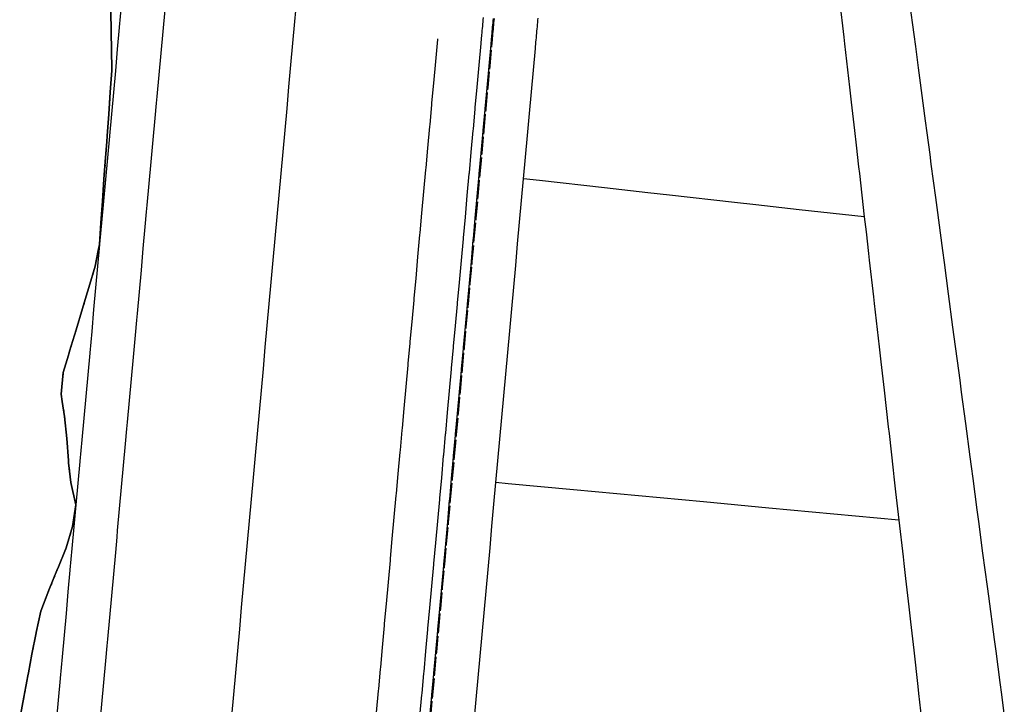
# Model space of a CAD drawing. Extents: x 91978 to 92991, y 166313 to 166836.
# Drawn here: x 92638 to 92683, y 166478 to 166510 of the extents above; entities that cross this region are included whole.
import ezdxf

# ---------------------------------------------------------------- set-up
doc = ezdxf.new("R2010")
doc.units = 0
doc.header["$MEASUREMENT"] = 0
doc.linetypes.add('CENTER2', pattern=[1.125, 0.75, -0.125, 0.125, -0.125])
doc.linetypes.add('DOT', pattern=[0.25, 0, -0.25])
for name, color, linetype in [('DTM_ROADWAY_BIKEPATH', 42, 'Continuous'), ('DTM_ROADWAY_CURB-FLOWLINE', 9, 'CENTER2'), ('DTM_ROADWAY_CURB-TOPBACK', 53, 'Continuous'), ('DTM_ROADWAY_CURB-TOPFACE', 211, 'Continuous'), ('DTM_ROADWAY_EOP', 1, 'Continuous'), ('DTM_ROADWAY_GRADE-BRK-PVMT', 140, 'Continuous'), ('DTM_ROADWAY_POSS', 4, 'Continuous'), ('DTM_ROADWAY_SIDEWALK', 106, 'Continuous')]:
    doc.layers.add(name, color=color, linetype=linetype)
doc.layers.add('DTM_ROADWAY_EXTERIOR', color=6, linetype='Continuous', lineweight=30)
doc.layers.add('DTM_ROADWAY_FILL', color=3, linetype='DOT', lineweight=25)

msp = doc.modelspace()

# ---------------------------------------------------------------- linework, layer by layer
at = {"layer": 'DTM_ROADWAY_BIKEPATH'}
msp.add_polyline3d([(92678.60500000001, 166510.313, 6007.836), (92678.796, 166508.874, 6007.820000000001), (92678.86900000002, 166508.331, 6007.814), (92679, 166507.34, 6007.803), (92679.06, 166506.891, 6007.798000000001), (92679.323, 166504.909, 6007.778), (92679.395, 166504.366, 6007.772), (92679.527, 166503.375, 6007.762000000001), (92679.527, 166503.374, 6007.762000000001), (92679.587, 166502.926, 6007.758000000001), (92679.79, 166501.392, 6007.743000000001), (92679.85, 166500.944, 6007.739), (92680.113, 166498.961, 6007.72), (92680.185, 166498.418, 6007.716), (92680.377, 166496.979, 6007.703000000001), (92680.581, 166495.444, 6007.69), (92680.64, 166494.996, 6007.687), (92680.844, 166493.462, 6007.674), (92680.903, 166493.013, 6007.671), (92680.97600000001, 166492.47, 6007.667), (92681.167, 166491.031, 6007.656), (92681.371, 166489.496, 6007.645000000001), (92681.43, 166489.048, 6007.642000000001), (92681.502, 166488.505, 6007.638), (92681.694, 166487.066, 6007.629), (92681.766, 166486.522, 6007.625), (92681.95700000001, 166485.083, 6007.616), (92682.161, 166483.549, 6007.607), (92682.22, 166483.1, 6007.605), (92682.48400000001, 166481.118, 6007.594), (92682.55600000001, 166480.575, 6007.591), (92682.747, 166479.135, 6007.584000000001), (92682.819, 166478.592, 6007.582), (92682.951, 166477.601, 6007.577)], dxfattribs=at)
at = {"layer": 'DTM_ROADWAY_CURB-FLOWLINE'}
for points in [[(92659.44600000001, 166508.426, 6006.665), (92659.454, 166508.512, 6006.667), (92659.463, 166508.612, 6006.67), (92659.47200000001, 166508.711, 6006.672), (92659.481, 166508.811, 6006.675), (92659.49, 166508.91, 6006.677000000001), (92659.49900000001, 166509.01, 6006.68), (92659.509, 166509.11, 6006.682000000001), (92659.51800000001, 166509.209, 6006.685000000001), (92659.527, 166509.309, 6006.687), (92659.536, 166509.408, 6006.69), (92659.545, 166509.508, 6006.693), (92659.554, 166509.608, 6006.695000000001)], [(92656.63900000001, 166477.54, 6005.929), (92656.72900000002, 166478.536, 6005.953000000001), (92656.733, 166478.577, 6005.954000000001), (92656.82000000002, 166479.532, 6005.977), (92656.824, 166479.572, 6005.978), (92656.824, 166479.573, 6005.978), (92656.91, 166480.527, 6006), (92657.001, 166481.523, 6006.024), (92657.005, 166481.564, 6006.025000000001), (92657.091, 166482.519, 6006.048000000001), (92657.182, 166483.515, 6006.072), (92657.273, 166484.511, 6006.095), (92657.276, 166484.552, 6006.096), (92657.276, 166484.552, 6006.096), (92657.363, 166485.507, 6006.119000000001), (92657.454, 166486.503, 6006.143), (92657.54400000001, 166487.499, 6006.166), (92657.54800000001, 166487.54, 6006.167), (92657.63500000001, 166488.495, 6006.19), (92657.725, 166489.491, 6006.214), (92657.72900000002, 166489.531, 6006.215), (92657.72900000002, 166489.532, 6006.215), (92657.81600000002, 166490.486, 6006.238), (92657.819, 166490.527, 6006.239), (92657.906, 166491.482, 6006.261000000001), (92657.997, 166492.478, 6006.285), (92658.087, 166493.474, 6006.309), (92658.091, 166493.515, 6006.310000000001), (92658.178, 166494.47, 6006.333000000001), (92658.182, 166494.511, 6006.334000000001), (92658.182, 166494.511, 6006.334000000001), (92658.26800000001, 166495.466, 6006.356000000001), (92658.35900000001, 166496.462, 6006.38), (92658.363, 166496.503, 6006.381), (92658.449, 166497.458, 6006.404000000001), (92658.54, 166498.454, 6006.428), (92658.63, 166499.449, 6006.451), (92658.634, 166499.49, 6006.452), (92658.634, 166499.491, 6006.452), (92658.721, 166500.445, 6006.475), (92658.811, 166501.441, 6006.499000000001), (92658.902, 166502.437, 6006.523), (92658.906, 166502.478, 6006.523), (92658.993, 166503.433, 6006.546), (92659.083, 166504.429, 6006.570000000001), (92659.087, 166504.47, 6006.571), (92659.087, 166504.47, 6006.571), (92659.174, 166505.425, 6006.594), (92659.17700000001, 166505.466, 6006.595), (92659.26400000001, 166506.421, 6006.617), (92659.35500000001, 166507.417, 6006.641), (92659.44500000002, 166508.413, 6006.665), (92659.44600000001, 166508.426, 6006.665)]]:
    msp.add_polyline3d(points, dxfattribs=at)
at = {"layer": 'DTM_ROADWAY_CURB-TOPBACK'}
for points in [[(92658.949, 166508.475, 6007.335), (92658.983, 166508.856, 6007.341), (92658.992, 166508.956, 6007.343), (92659.002, 166509.055, 6007.346), (92659.011, 166509.155, 6007.348), (92659.02, 166509.254, 6007.351000000001), (92659.02900000001, 166509.354, 6007.353), (92659.038, 166509.454, 6007.356000000001), (92659.047, 166509.553, 6007.359000000001), (92659.05600000001, 166509.653, 6007.361)], [(92656.141, 166477.585, 6006.599), (92656.231, 166478.581, 6006.623), (92656.236, 166478.632, 6006.624000000001), (92656.322, 166479.577, 6006.647), (92656.327, 166479.628, 6006.648), (92656.327, 166479.628, 6006.648), (92656.41200000001, 166480.573, 6006.67), (92656.50300000001, 166481.569, 6006.694000000001), (92656.508, 166481.62, 6006.695000000001), (92656.594, 166482.565, 6006.718), (92656.684, 166483.56, 6006.742), (92656.77500000001, 166484.556, 6006.765), (92656.77900000001, 166484.608, 6006.767000000001), (92656.77900000001, 166484.608, 6006.767000000001), (92656.865, 166485.552, 6006.789000000001), (92656.956, 166486.548, 6006.813), (92657.046, 166487.544, 6006.836), (92657.05100000002, 166487.595, 6006.838000000001), (92657.137, 166488.54, 6006.860000000001), (92657.227, 166489.536, 6006.884), (92657.232, 166489.587, 6006.885), (92657.232, 166489.587, 6006.885), (92657.318, 166490.532, 6006.908), (92657.322, 166490.583, 6006.909000000001), (92657.40800000001, 166491.528, 6006.931), (92657.49900000001, 166492.523, 6006.955), (92657.58900000002, 166493.519, 6006.979), (92657.594, 166493.571, 6006.98), (92657.68, 166494.515, 6007.003000000001), (92657.685, 166494.567, 6007.004), (92657.685, 166494.567, 6007.004), (92657.77, 166495.511, 6007.026), (92657.861, 166496.507, 6007.05), (92657.86600000001, 166496.558, 6007.051000000001), (92657.951, 166497.503, 6007.074), (92658.042, 166498.499, 6007.098), (92658.132, 166499.495, 6007.121), (92658.137, 166499.546, 6007.123), (92658.137, 166499.546, 6007.123), (92658.223, 166500.491, 6007.145000000001), (92658.314, 166501.487, 6007.169), (92658.40400000001, 166502.482, 6007.193), (92658.409, 166502.534, 6007.194000000001), (92658.49500000001, 166503.478, 6007.216), (92658.58500000002, 166504.474, 6007.240000000001), (92658.59000000001, 166504.526, 6007.241), (92658.59000000001, 166504.526, 6007.241), (92658.67600000002, 166505.47, 6007.264), (92658.68, 166505.521, 6007.265), (92658.766, 166506.466, 6007.287), (92658.857, 166507.462, 6007.311000000001), (92658.947, 166508.458, 6007.335), (92658.949, 166508.475, 6007.335)]]:
    msp.add_polyline3d(points, dxfattribs=at)
at = {"layer": 'DTM_ROADWAY_CURB-TOPFACE'}
for points in [[(92659.40400000001, 166508.425, 6007.335), (92659.44, 166508.815, 6007.341), (92659.449, 166508.914, 6007.343), (92659.458, 166509.014, 6007.346), (92659.467, 166509.113, 6007.348), (92659.47600000001, 166509.213, 6007.351000000001), (92659.485, 166509.313, 6007.353), (92659.49400000002, 166509.412, 6007.356000000001), (92659.50300000001, 166509.512, 6007.359000000001), (92659.512, 166509.611, 6007.361)], [(92656.59700000001, 166477.544, 6006.599), (92656.68800000001, 166478.539, 6006.623), (92656.69100000002, 166478.581, 6006.624000000001), (92656.778, 166479.535, 6006.647), (92656.78200000002, 166479.577, 6006.648), (92656.78200000002, 166479.577, 6006.648), (92656.86900000002, 166480.531, 6006.67), (92656.959, 166481.527, 6006.694000000001), (92656.963, 166481.569, 6006.695000000001), (92657.05, 166482.523, 6006.718), (92657.14, 166483.519, 6006.742), (92657.231, 166484.515, 6006.765), (92657.235, 166484.557, 6006.766), (92657.235, 166484.557, 6006.766), (92657.32100000001, 166485.511, 6006.789000000001), (92657.41200000001, 166486.507, 6006.813), (92657.502, 166487.503, 6006.836), (92657.506, 166487.544, 6006.837000000001), (92657.593, 166488.498, 6006.860000000001), (92657.683, 166489.494, 6006.884), (92657.687, 166489.536, 6006.885), (92657.687, 166489.536, 6006.885), (92657.774, 166490.49, 6006.908), (92657.778, 166490.532, 6006.909000000001), (92657.864, 166491.486, 6006.931), (92657.955, 166492.482, 6006.955), (92658.045, 166493.478, 6006.979), (92658.049, 166493.52, 6006.98), (92658.136, 166494.474, 6007.003000000001), (92658.14, 166494.516, 6007.004), (92658.14, 166494.516, 6007.004), (92658.22600000001, 166495.47, 6007.026), (92658.31700000001, 166496.466, 6007.05), (92658.32100000001, 166496.508, 6007.051000000001), (92658.40800000001, 166497.461, 6007.074), (92658.49800000002, 166498.457, 6007.098), (92658.58900000002, 166499.453, 6007.121), (92658.592, 166499.495, 6007.122), (92658.592, 166499.495, 6007.122), (92658.679, 166500.449, 6007.145000000001), (92658.77, 166501.445, 6007.169), (92658.86, 166502.441, 6007.193), (92658.864, 166502.483, 6007.194000000001), (92658.951, 166503.437, 6007.216), (92659.041, 166504.433, 6007.240000000001), (92659.045, 166504.475, 6007.241), (92659.045, 166504.475, 6007.241), (92659.132, 166505.429, 6007.264), (92659.136, 166505.471, 6007.265), (92659.22200000001, 166506.425, 6007.287), (92659.31300000001, 166507.42, 6007.311000000001), (92659.403, 166508.416, 6007.335), (92659.40400000001, 166508.425, 6007.335)]]:
    msp.add_polyline3d(points, dxfattribs=at)
at = {"layer": 'DTM_ROADWAY_EOP'}
for points in [[(92675.394, 166510.44, 6007.854), (92675.58600000001, 166508.758, 6007.838000000001), (92675.58600000001, 166508.757, 6007.838000000001), (92675.621, 166508.452, 6007.835), (92675.84700000001, 166506.465, 6007.816000000001), (92675.92600000002, 166505.777, 6007.810000000001), (92676.074, 166504.477, 6007.799), (92676.152, 166503.79, 6007.793000000001), (92676.266, 166502.796, 6007.784000000001), (92676.30100000002, 166502.49, 6007.782), (92676.527, 166500.502, 6007.766), (92676.606, 166499.815, 6007.761000000001), (92676.719, 166498.822, 6007.754), (92676.754, 166498.515, 6007.751), (92676.94600000001, 166496.835, 6007.739), (92676.981, 166496.527, 6007.737), (92677.20700000001, 166494.54, 6007.724), (92677.286, 166493.854, 6007.72), (92677.434, 166492.552, 6007.712000000001), (92677.625, 166490.873, 6007.703000000001), (92677.661, 166490.565, 6007.701), (92677.852, 166488.886, 6007.692), (92677.887, 166488.578, 6007.691000000001), (92677.96500000001, 166487.893, 6007.687), (92678.114, 166486.59, 6007.681), (92678.305, 166484.912, 6007.674), (92678.341, 166484.603, 6007.673000000001), (92678.41900000001, 166483.919, 6007.67), (92678.41900000001, 166483.918, 6007.67), (92678.56700000001, 166482.615, 6007.665), (92678.645, 166481.931, 6007.663), (92678.79400000001, 166480.628, 6007.658), (92678.985, 166478.951, 6007.654000000001), (92679.021, 166478.64, 6007.653), (92679.247, 166476.653, 6007.648)], [(92661.437, 166508.231, 6006.79), (92661.44600000001, 166508.331, 6006.792), (92661.455, 166508.431, 6006.795), (92661.46400000002, 166508.53, 6006.797), (92661.473, 166508.63, 6006.8), (92661.482, 166508.729, 6006.802000000001), (92661.49100000001, 166508.829, 6006.805), (92661.5, 166508.929, 6006.807000000001), (92661.509, 166509.028, 6006.810000000001), (92661.51800000001, 166509.128, 6006.812), (92661.527, 166509.227, 6006.815), (92661.53700000001, 166509.327, 6006.818), (92661.546, 166509.427, 6006.820000000001), (92661.555, 166509.526, 6006.823), (92661.564, 166509.626, 6006.826)], [(92658.631, 166477.359, 6006.054), (92658.721, 166478.355, 6006.078000000001), (92658.812, 166479.35, 6006.102), (92658.812, 166479.351, 6006.102), (92658.902, 166480.346, 6006.125), (92658.993, 166481.342, 6006.149), (92659.083, 166482.338, 6006.173000000001), (92659.174, 166483.334, 6006.197), (92659.26400000001, 166484.33, 6006.22), (92659.26400000001, 166484.33, 6006.22), (92659.35500000001, 166485.326, 6006.244000000001), (92659.44500000002, 166486.322, 6006.268), (92659.536, 166487.318, 6006.291), (92659.626, 166488.314, 6006.315), (92659.717, 166489.309, 6006.339), (92659.717, 166489.309, 6006.339), (92659.807, 166490.305, 6006.363), (92659.898, 166491.301, 6006.386000000001), (92659.989, 166492.297, 6006.41), (92660.079, 166493.293, 6006.434), (92660.17, 166494.289, 6006.458000000001), (92660.17, 166494.289, 6006.458000000001), (92660.26000000001, 166495.285, 6006.481000000001), (92660.35100000001, 166496.281, 6006.505), (92660.44100000002, 166497.277, 6006.529000000001), (92660.53200000002, 166498.273, 6006.553), (92660.622, 166499.268, 6006.576), (92660.622, 166499.268, 6006.576), (92660.713, 166500.264, 6006.6), (92660.803, 166501.26, 6006.624000000001), (92660.894, 166502.256, 6006.648), (92660.98400000001, 166503.252, 6006.671), (92661.07500000001, 166504.248, 6006.695000000001), (92661.07500000001, 166504.248, 6006.695000000001), (92661.165, 166505.244, 6006.719), (92661.256, 166506.24, 6006.742), (92661.346, 166507.236, 6006.766), (92661.437, 166508.231, 6006.79), (92661.437, 166508.231, 6006.79)]]:
    msp.add_polyline3d(points, dxfattribs=at)
at = {"layer": 'DTM_ROADWAY_EXTERIOR'}
for points in [[(92637.776, 166477.48, 6006.25), (92637.962, 166478.467, 6006.289000000001), (92638.15400000001, 166479.454, 6006.33), (92638.155, 166479.455, 6006.33), (92638.179, 166479.587, 6006.335), (92638.337, 166480.442, 6006.369000000001), (92638.337, 166480.441, 6006.369000000001), (92638.528, 166481.427, 6006.409000000001), (92638.528, 166481.429, 6006.409000000001), (92638.74100000001, 166482.413, 6006.454000000001), (92639.12000000001, 166483.382, 6006.533), (92639.12000000001, 166483.383, 6006.533), (92639.516, 166484.351, 6006.614), (92639.527, 166484.377, 6006.616), (92639.91200000001, 166485.319, 6006.696), (92640.20000000001, 166486.297, 6006.756), (92640.346, 166487.29, 6006.786), (92640.12300000002, 166488.312, 6006.803), (92640.022, 166489.219, 6006.817), (92640.01000000001, 166489.327, 6006.819000000001), (92639.932, 166490.338, 6006.836), (92639.833, 166491.351, 6006.852), (92639.72900000002, 166492.035, 6006.863), (92639.67700000001, 166492.369, 6006.868000000001), (92639.77500000001, 166493.365, 6006.888), (92640.01300000002, 166494.159, 6006.908), (92640.068, 166494.342, 6006.913), (92640.362, 166495.32, 6006.937), (92640.655, 166496.297, 6006.962000000001), (92640.82800000001, 166496.871, 6006.976000000001), (92640.82800000001, 166496.872, 6006.976000000001), (92640.949, 166497.274, 6006.986), (92641.242, 166498.252, 6007.01), (92641.382, 166498.965, 6007.025000000001), (92641.435, 166499.238, 6007.031), (92641.501, 166500.236, 6007.047), (92641.501, 166500.237, 6007.047), (92641.568, 166501.234, 6007.063), (92641.568, 166501.235, 6007.063), (92641.644, 166502.231, 6007.08), (92641.719, 166503.229, 6007.097000000001), (92641.719, 166503.23, 6007.097000000001), (92641.769, 166503.948, 6007.109000000001), (92641.788, 166504.227, 6007.114), (92641.864, 166505.224, 6007.131), (92641.933, 166506.222, 6007.148), (92641.997, 166507.22, 6007.164000000001), (92641.99100000001, 166508.225, 6007.168000000001), (92641.975, 166508.94, 6007.168000000001), (92641.968, 166509.231, 6007.168000000001), (92641.936, 166510.238, 6007.168000000001)], [(92641.936, 166510.238, 6007.168000000001), (92641.968, 166509.231, 6007.168000000001), (92641.975, 166508.94, 6007.168000000001), (92641.99100000002, 166508.225, 6007.168000000001), (92641.997, 166507.22, 6007.164000000001), (92641.933, 166506.222, 6007.148), (92641.864, 166505.224, 6007.131), (92641.788, 166504.227, 6007.114), (92641.769, 166503.948, 6007.109000000002), (92641.719, 166503.23, 6007.097000000001), (92641.719, 166503.229, 6007.097000000001), (92641.644, 166502.231, 6007.08), (92641.568, 166501.235, 6007.063), (92641.568, 166501.234, 6007.063), (92641.501, 166500.237, 6007.047), (92641.501, 166500.236, 6007.047), (92641.435, 166499.238, 6007.031), (92641.382, 166498.965, 6007.025000000001), (92641.242, 166498.252, 6007.01), (92640.949, 166497.274, 6006.986), (92640.82800000002, 166496.872, 6006.976000000001), (92640.82800000002, 166496.871, 6006.976000000001), (92640.655, 166496.297, 6006.962000000001), (92640.362, 166495.32, 6006.937), (92640.068, 166494.342, 6006.913), (92640.01300000004, 166494.159, 6006.908), (92639.77500000002, 166493.365, 6006.888), (92639.67700000001, 166492.369, 6006.868000000002), (92639.72900000002, 166492.035, 6006.863), (92639.833, 166491.351, 6006.852), (92639.932, 166490.338, 6006.836), (92640.01000000001, 166489.327, 6006.819000000001), (92640.022, 166489.219, 6006.817), (92640.12300000002, 166488.312, 6006.803), (92640.346, 166487.29, 6006.786), (92640.20000000001, 166486.297, 6006.756), (92639.91200000001, 166485.319, 6006.696), (92639.527, 166484.377, 6006.616), (92639.516, 166484.351, 6006.614), (92639.12000000001, 166483.383, 6006.533), (92639.12000000001, 166483.382, 6006.533), (92638.74100000002, 166482.413, 6006.454000000001), (92638.528, 166481.429, 6006.409000000001), (92638.528, 166481.427, 6006.409000000001), (92638.337, 166480.441, 6006.369000000001), (92638.337, 166480.442, 6006.369000000001), (92638.179, 166479.587, 6006.335), (92638.155, 166479.455, 6006.33), (92638.15400000001, 166479.454, 6006.33), (92637.962, 166478.467, 6006.289000000001), (92637.776, 166477.48, 6006.25)]]:
    msp.add_polyline3d(points, dxfattribs=at)
at = {"layer": 'DTM_ROADWAY_FILL'}
msp.add_polyline3d([(92641.936, 166510.238, 6007.168000000001), (92641.968, 166509.231, 6007.168000000001), (92641.99100000001, 166508.225, 6007.168000000001), (92641.997, 166507.22, 6007.164000000001), (92641.969, 166506.787, 6007.157), (92641.933, 166506.222, 6007.148), (92641.864, 166505.224, 6007.131), (92641.788, 166504.227, 6007.114), (92641.719, 166503.23, 6007.097000000001), (92641.719, 166503.229, 6007.097000000001), (92641.644, 166502.231, 6007.08), (92641.611, 166501.8, 6007.073), (92641.568, 166501.235, 6007.063), (92641.568, 166501.234, 6007.063), (92641.501, 166500.237, 6007.047), (92641.501, 166500.236, 6007.047), (92641.435, 166499.238, 6007.031), (92641.242, 166498.252, 6007.01), (92640.949, 166497.274, 6006.986), (92640.83200000001, 166496.885, 6006.976000000001), (92640.82800000001, 166496.872, 6006.976000000001), (92640.82800000001, 166496.871, 6006.976000000001), (92640.655, 166496.297, 6006.962000000001), (92640.362, 166495.32, 6006.937), (92640.068, 166494.342, 6006.913), (92639.77500000001, 166493.365, 6006.888), (92639.67700000001, 166492.369, 6006.868000000001), (92639.727, 166492.049, 6006.863), (92639.72900000002, 166492.035, 6006.863), (92639.833, 166491.351, 6006.852), (92639.932, 166490.338, 6006.836), (92640.01000000001, 166489.327, 6006.819000000001), (92640.12300000002, 166488.312, 6006.803), (92640.346, 166487.29, 6006.786), (92640.31700000001, 166487.097, 6006.780000000001), (92640.20000000001, 166486.297, 6006.756), (92639.91200000001, 166485.319, 6006.696), (92639.516, 166484.351, 6006.614), (92639.12000000001, 166483.383, 6006.533), (92639.12000000001, 166483.382, 6006.533), (92638.74100000001, 166482.413, 6006.454000000001), (92638.733, 166482.377, 6006.452), (92638.528, 166481.429, 6006.409000000001), (92638.528, 166481.427, 6006.409000000001), (92638.337, 166480.441, 6006.369000000001), (92638.337, 166480.442, 6006.369000000001), (92638.155, 166479.455, 6006.33), (92638.15400000001, 166479.454, 6006.33), (92637.962, 166478.467, 6006.289000000001), (92637.776, 166477.48, 6006.25)], dxfattribs=at)
at = {"layer": 'DTM_ROADWAY_GRADE-BRK-PVMT', "extrusion": (0.1027061857364718, 0.9881426827093202, 0.1141292163273423), "elevation": 174730.3672028696, "flags": 128}
msp.add_lwpolyline([(-74966.84032345106, -14025.71910436518), (-74963.84066350518, -14025.93356859363), (-74961.84026157398, -14026.0764990408), (-74961.84026157398, -14026.0764990408), (-74960.84110694098, -14026.14891277032), (-74957.84045235332, -14026.36336519991), (-74956.84129772033, -14026.43478546352), (-74956.84030307858, -14026.43477366465), (-74954.84089578914, -14026.57771591069), (-74951.84123584325, -14026.79218013914), (-74951.84123584325, -14026.79218013914), (-74951.1097573685, -14026.84445751964)], dxfattribs=at)
at = {"layer": 'DTM_ROADWAY_GRADE-BRK-PVMT', "extrusion": (-0.1177355922900122, -0.8269737768235802, 0.5497751383559131), "elevation": -145288.6827720384, "flags": 128}
msp.add_lwpolyline([(68286.96974347276, 102816.331473656), (68283.97323818949, 102816.0680992316), (68281.97603895426, 102815.890884075), (68281.97603895426, 102815.890884075), (68280.97687385418, 102815.8033452079), (68277.98050951885, 102815.5385911841), (68276.98134441876, 102815.451052317), (68276.98134441876, 102815.451052317), (68274.98400423556, 102815.2743814471), (68271.98763990024, 102815.010462736), (68271.98763990024, 102815.010462736), (68268.99113461698, 102814.746252999), (68268.42331474865, 102814.6961579121)], dxfattribs=at)
at = {"layer": 'DTM_ROADWAY_POSS'}
for points in [[(92642.436, 166510.193, 6007.269), (92642.34700000001, 166509.209, 6007.244000000001), (92642.346, 166509.197, 6007.244000000001), (92642.255, 166508.201, 6007.221), (92642.165, 166507.205, 6007.198), (92642.074, 166506.209, 6007.176000000001), (92641.98400000001, 166505.213, 6007.155000000001), (92641.894, 166504.23, 6007.135), (92641.89300000001, 166504.217, 6007.135), (92641.803, 166503.222, 6007.114), (92641.712, 166502.226, 6007.094), (92641.712, 166502.225, 6007.094), (92641.622, 166501.23, 6007.074), (92641.531, 166500.234, 6007.053), (92641.44200000001, 166499.25, 6007.033), (92641.44100000002, 166499.238, 6007.033), (92641.35, 166498.242, 6007.013), (92641.26000000001, 166497.246, 6006.992), (92641.16900000001, 166496.25, 6006.972000000001), (92641.079, 166495.254, 6006.952), (92640.989, 166494.271, 6006.931), (92640.988, 166494.258, 6006.931), (92640.898, 166493.263, 6006.911), (92640.807, 166492.267, 6006.891), (92640.807, 166492.266, 6006.891), (92640.716, 166491.271, 6006.87), (92640.626, 166490.275, 6006.85), (92640.536, 166489.292, 6006.83), (92640.535, 166489.279, 6006.83), (92640.44500000002, 166488.283, 6006.809), (92640.35400000002, 166487.287, 6006.789000000001), (92640.26400000001, 166486.291, 6006.769), (92640.17300000001, 166485.295, 6006.748), (92640.084, 166484.312, 6006.728), (92640.083, 166484.3, 6006.728), (92639.992, 166483.304, 6006.708000000001), (92639.902, 166482.308, 6006.687), (92639.902, 166482.307, 6006.687), (92639.811, 166481.312, 6006.667), (92639.721, 166480.316, 6006.647), (92639.631, 166479.333, 6006.626), (92639.63, 166479.32, 6006.626), (92639.54, 166478.324, 6006.606000000001), (92639.449, 166477.328, 6006.586)], [(92654.149, 166477.766, 6006.639), (92654.24, 166478.762, 6006.663), (92654.24800000002, 166478.854, 6006.665), (92654.33, 166479.758, 6006.687), (92654.33900000002, 166479.85, 6006.689), (92654.33900000002, 166479.85, 6006.689), (92654.421, 166480.754, 6006.71), (92654.511, 166481.75, 6006.734000000001), (92654.52, 166481.842, 6006.736), (92654.602, 166482.746, 6006.758000000001), (92654.69200000001, 166483.741, 6006.782), (92654.78300000001, 166484.737, 6006.805), (92654.791, 166484.83, 6006.807000000001), (92654.791, 166484.83, 6006.807000000001), (92654.87300000002, 166485.733, 6006.829000000001), (92654.96400000002, 166486.729, 6006.853), (92655.054, 166487.725, 6006.876), (92655.06300000001, 166487.817, 6006.879), (92655.145, 166488.721, 6006.900000000001), (92655.235, 166489.717, 6006.924), (92655.24400000002, 166489.809, 6006.926000000001), (92655.24400000002, 166489.809, 6006.926000000001), (92655.326, 166490.713, 6006.948), (92655.334, 166490.805, 6006.950000000001), (92655.416, 166491.709, 6006.971), (92655.507, 166492.705, 6006.995), (92655.598, 166493.7, 6007.019), (92655.606, 166493.793, 6007.021000000001), (92655.68800000001, 166494.696, 6007.043000000001), (92655.69600000001, 166494.789, 6007.045), (92655.69600000001, 166494.789, 6007.045), (92655.77900000001, 166495.692, 6007.066000000001), (92655.86900000002, 166496.688, 6007.09), (92655.877, 166496.781, 6007.092000000001), (92655.96000000002, 166497.684, 6007.114), (92656.05, 166498.68, 6007.138), (92656.141, 166499.676, 6007.161), (92656.149, 166499.768, 6007.164000000001), (92656.149, 166499.768, 6007.164000000001), (92656.231, 166500.672, 6007.185000000001), (92656.322, 166501.668, 6007.209000000001), (92656.41200000001, 166502.663, 6007.233), (92656.421, 166502.756, 6007.235000000001), (92656.50300000001, 166503.659, 6007.256), (92656.593, 166504.655, 6007.280000000001), (92656.602, 166504.748, 6007.282), (92656.602, 166504.748, 6007.282), (92656.684, 166505.651, 6007.304), (92656.69200000001, 166505.744, 6007.306), (92656.774, 166506.647, 6007.327), (92656.865, 166507.643, 6007.351000000001), (92656.955, 166508.639, 6007.375), (92656.958, 166508.67, 6007.376)]]:
    msp.add_polyline3d(points, dxfattribs=at)
at = {"layer": 'DTM_ROADWAY_SIDEWALK', "extrusion": (-0.995895826525172, 0.09050600890756143, 0.0004062774532665933), "elevation": -77197.6020800082, "flags": 128}
msp.add_lwpolyline([(-174148.517264616, 6037.499143402303), (-174149.5173224825, 6037.520143192004), (-174150.5174708551, 6037.540143386396), (-174151.5175287217, 6037.560143176179), (-174152.5176770942, 6037.581143370488), (-174153.5177349608, 6037.601143160272), (-174153.5177349608, 6037.601143160272), (-174154.5178833334, 6037.621143354662), (-174155.516945304, 6037.642143181135), (-174156.5170936766, 6037.662143375527), (-174157.5171515431, 6037.68214316531), (-174158.5172999157, 6037.703143359619), (-174158.5172999157, 6037.703143359619), (-174159.5173577823, 6037.723143149403), (-174160.5175061549, 6037.743143343795), (-174161.5175640214, 6037.764143133496), (-174162.517712394, 6037.784143327888), (-174163.5167743646, 6037.804143154441), (-174163.5177702605, 6037.80414311767), (-174164.5179186331, 6037.82514331198), (-174165.5169806037, 6037.845143138535), (-174166.5171289764, 6037.865143332926), (-174167.5172773489, 6037.886143527237), (-174168.5173352154, 6037.906143317019), (-174168.5173352154, 6037.906143317019), (-174169.517483588, 6037.926143511411), (-174170.5175414546, 6037.947143301111), (-174171.5176898272, 6037.967143495504), (-174172.5177476937, 6037.988143285203), (-174173.5169001704, 6038.008143516367), (-174173.5178960663, 6038.008143479597), (-174174.5169580369, 6038.02814330615), (-174175.5171064095, 6038.049143500461), (-174176.5171642761, 6038.069143290242), (-174177.5173126486, 6038.089143484635), (-174178.5173705152, 6038.110143274335), (-174178.5173705152, 6038.110143274335), (-174179.5175188878, 6038.130143468728), (-174180.5175767543, 6038.15014325851), (-174181.5177251269, 6038.171143452821), (-174182.5177829934, 6038.191143242603), (-174183.5169354701, 6038.211143473766), (-174183.517931366, 6038.211143436995), (-174184.5169933367, 6038.232143263467), (-174185.5171417092, 6038.252143457859), (-174186.5171995758, 6038.272143247641), (-174187.5173479484, 6038.293143441952), (-174188.5174963209, 6038.313143636344), (-174188.5174963209, 6038.313143636344), (-174189.5175541875, 6038.333143426126), (-174190.5177025601, 6038.354143620438), (-174191.5177604266, 6038.37414341022), (-174192.5179087992, 6038.394143604613), (-174193.5169707698, 6038.415143431083), (-174193.5169707698, 6038.415143431083), (-174194.5171191424, 6038.435143625476), (-174195.517177009, 6038.455143415258), (-174196.5173253816, 6038.476143609569), (-174197.5173832481, 6038.49614339935), (-174198.5175316207, 6038.516143593743), (-174198.5175316207, 6038.516143593743), (-174199.5175894872, 6038.537143383443), (-174200.5177378598, 6038.557143577837), (-174201.5177957264, 6038.577143367618), (-174202.5179440989, 6038.59814356193), (-174203.5170060696, 6038.618143388482), (-174203.5170060696, 6038.618143388482), (-174204.5171544421, 6038.638143582874), (-174205.5172123087, 6038.659143372574), (-174206.5173606813, 6038.679143566967), (-174207.5175090538, 6038.700143761278), (-174208.5175669204, 6038.722143550895), (-174208.5175669204, 6038.722143550895), (-174209.517715293, 6038.744143745123), (-174210.5177731595, 6038.768143534576), (-174211.5179215321, 6038.793143728555), (-174212.5169835027, 6038.818143554696), (-174213.5171318753, 6038.845143748511), (-174213.5171318753, 6038.845143748511), (-174214.5171897419, 6038.872143537716), (-174215.5173381145, 6038.901143731366), (-174216.517395981, 6038.930143520405), (-174217.5175443536, 6038.96114371389), (-174218.5176022201, 6038.992143502765), (-174218.5176022201, 6038.992143502765), (-174219.5177505927, 6039.024143696167), (-174220.5178084593, 6039.057143484877), (-174221.516960936, 6039.092143714802), (-174222.5170188025, 6039.127143503346), (-174223.5171671751, 6039.163143696418), (-174223.5171671751, 6039.163143696418), (-174224.5172250416, 6039.200143484799), (-174225.5173734142, 6039.238143677706), (-174226.5174312808, 6039.277143465919), (-174227.5175796533, 6039.317143658663), (-174228.5177280259, 6039.358143851321), (-174228.5177280259, 6039.358143851321), (-174229.5177858924, 6039.400143639288), (-174230.517934265, 6039.443143831782), (-174231.5169962357, 6039.486143656438), (-174232.5171446083, 6039.531143848766), (-174233.5172024748, 6039.577143636404), (-174233.5172024748, 6039.577143636404), (-174234.5173508474, 6039.624143828567), (-174235.5174087139, 6039.671143616122), (-174236.5175570865, 6039.720143808121), (-174237.5176149531, 6039.769143595511), (-174238.5167674297, 6039.81814382428), (-174238.5177633257, 6039.81814378751), (-174239.5178211922, 6039.867143574899), (-174240.5169736688, 6039.916143803668), (-174241.5170315354, 6039.965143591059), (-174242.5171799079, 6040.014143783057), (-174243.5172377745, 6040.063143570446), (-174243.5172377745, 6040.063143570446), (-174244.5173861471, 6040.112143762445), (-174245.5174440137, 6040.161143549834), (-174246.5175923862, 6040.210143741833), (-174247.5177407588, 6040.259143933834), (-174248.5168027295, 6040.308143757994), (-174248.5177986254, 6040.308143721223), (-174249.5179469979, 6040.357143913222), (-174250.5170089686, 6040.405143737464), (-174251.5171573412, 6040.453143929545), (-174252.5172152077, 6040.5001437171), (-174253.5173635803, 6040.546143909346), (-174253.5173635803, 6040.546143909346), (-174254.5174214468, 6040.591143697066), (-174255.5175698194, 6040.637143889313), (-174256.517627686, 6040.681143677115), (-174257.5177760586, 6040.725143869527), (-174258.5168380292, 6040.768143694183), (-174258.5178339251, 6040.768143657412), (-174259.5169864018, 6040.811143886676), (-174260.5170442683, 6040.853143674643), (-174261.5171926409, 6040.894143867303), (-174262.5172505075, 6040.935143655352), (-174263.51739888, 6040.975143848093), (-174263.51739888, 6040.975143848093), (-174264.5174567466, 6041.014143636308), (-174265.5176051192, 6041.053143829133), (-174266.5177534917, 6041.09114402204), (-174267.5178113583, 6041.129143810336), (-174268.516963835, 6041.166144040098), (-174268.5179597308, 6041.166144003328), (-174269.5170217015, 6041.202143828559), (-174270.5171700741, 6041.238144021631), (-174271.5172279406, 6041.273143810176), (-174272.5173763132, 6041.308144003332), (-174273.5174341798, 6041.342143791958), (-174273.5174341798, 6041.342143791958), (-174274.5175825523, 6041.375143985279), (-174275.5176404189, 6041.408143773988), (-174276.5177887914, 6041.44014396739), (-174277.517846658, 6041.472143756182), (-174278.5169991347, 6041.50214398652), (-174278.5169991347, 6041.50214398652), (-174279.5170570013, 6041.533143775395), (-174280.5172053738, 6041.56414396888), (-174281.5172632404, 6041.594143757836), (-174282.517411613, 6041.625143951322), (-174283.5174694795, 6041.655143740279), (-174283.5174694795, 6041.655143740279), (-174284.5176178521, 6041.686143933764), (-174285.5176757186, 6041.716143722721), (-174286.5178240912, 6041.747143916206), (-174287.5179724638, 6041.77814410969), (-174288.5170344344, 6041.808143935419), (-174288.5170344344, 6041.808143935419), (-174289.427733517, 6041.836143760239)], dxfattribs=at)
at = {"layer": 'DTM_ROADWAY_SIDEWALK', "extrusion": (0.9958928264790747, -0.09053860484994229, 0.0004890801014553245), "elevation": 77191.2755478327, "flags": 128}
msp.add_lwpolyline([(174284.017512393, 5972.559103126116), (174279.7353274703, 5972.362997217334), (174274.7357625013, 5972.133997414794), (174269.735292178, 5971.903997081021), (174266.5140303328, 5971.756997271179), (174266.0441498124, 5971.737997007113), (174265.0440014246, 5971.698997231764), (174264.735727209, 5971.685997277165), (174264.0439435754, 5971.657996969584), (174263.0447910804, 5971.616997238755), (174262.0446426926, 5971.573997463885), (174261.0445848434, 5971.531997201823), (174261.0435889505, 5971.531997157543), (174260.0444364556, 5971.487997427072), (174259.7351663471, 5971.47499742819), (174259.0443786064, 5971.444997165129), (174258.0442302185, 5971.399997390498), (174257.0441723693, 5971.354997128796), (174256.0440239815, 5971.309997354165), (174255.0439661323, 5971.26399709258), (174254.7356919167, 5971.24899713822), (174254.0438177444, 5971.215997318309), (174253.0447557882, 5971.168997101126), (174252.0446074003, 5971.120997326852), (174251.0445495511, 5971.071997065627), (174251.0435536582, 5971.071997021347), (174250.0444011633, 5971.022997291476), (174249.7351310548, 5971.007997292834), (174249.044343314, 5970.973997030252), (174248.0441949262, 5970.924997256099), (174247.044137077, 5970.875996994874), (174246.0439886892, 5970.826997220722), (174245.04393084, 5970.777996959496), (174244.7356566244, 5970.762997005136), (174244.0447783451, 5970.728997229625), (174243.0446299573, 5970.679997455471), (174242.044572108, 5970.630997194247), (174241.0444237202, 5970.581997420095), (174240.044365871, 5970.53299715887), (174239.7350957625, 5970.517997160229), (174239.0442174832, 5970.483997384717), (174238.0441596339, 5970.435997123373), (174237.0440112461, 5970.3879973491), (174236.0439533969, 5970.340997087636), (174235.043805009, 5970.294997313124), (174234.7355307935, 5970.280997358645), (174234.0447430528, 5970.250997095584), (174233.044594665, 5970.206997320833), (174232.0445368158, 5970.163997058891), (174231.0443884279, 5970.1219972839), (174230.0443305787, 5970.0819970216), (174229.7350604702, 5970.068997022719), (174229.0441821909, 5970.04099724649), (174228.0441243416, 5970.00299698395), (174227.0439759539, 5969.963997208602), (174226.0439181046, 5969.926996945942), (174225.0447656097, 5969.890997214516), (174224.7354955013, 5969.879997215394), (174224.0447077605, 5969.855996951615), (174223.0445593727, 5969.820997175788), (174222.0444109848, 5969.788997399603), (174221.0443531356, 5969.755997136464), (174220.0442047478, 5969.724997360158), (174219.7359305322, 5969.714997405199), (174219.0441468986, 5969.693997096782), (174218.0439985107, 5969.664997320237), (174217.0439406615, 5969.63599705662), (174216.0437922737, 5969.608997279835), (174215.0447303174, 5969.581997060262), (174214.7354602089, 5969.573997060783), (174214.0445819296, 5969.556997283238), (174213.0445240804, 5969.531997019143), (174212.0443756926, 5969.508997241882), (174211.0443178433, 5969.485996977547), (174210.0441694555, 5969.463997200164), (174209.73589524, 5969.457997244727), (174209.0441116063, 5969.442996935592), (174208.0439632184, 5969.42299715797), (174207.0439053692, 5969.401996893397), (174206.0447528744, 5969.381997160056), (174206.0437569814, 5969.381997115775), (174205.0446950251, 5969.361996895363), (174204.7354249166, 5969.355996895645), (174204.0445466373, 5969.340997117863), (174203.0443982495, 5969.32099734024), (174202.0443404002, 5969.300997075547), (174201.0441920124, 5969.279997298046), (174200.0441341632, 5969.259997033353), (174199.7358599477, 5969.253997077915), (174199.0439857754, 5969.239997255732), (174198.0439279261, 5969.218996991158), (174197.0447754312, 5969.198997257819), (174196.0447175821, 5969.178996993124), (174196.0437216891, 5969.178996948844), (174195.0445691942, 5969.157997215623), (174194.7352990857, 5969.151997215906), (174194.044511345, 5969.137996950931), (174193.0443629572, 5969.117997173309), (174192.044305108, 5969.096996908736), (174191.0441567201, 5969.076997131116), (174190.0440988709, 5969.056996866423), (174189.7358246554, 5969.050996910984), (174189.0439504831, 5969.035997088919), (174188.0438926338, 5969.015996824227), (174187.044740139, 5968.995997090886), (174186.0446822898, 5968.974996826314), (174186.0436863968, 5968.974996782033), (174185.0445339019, 5968.954997048692), (174184.7352637934, 5968.948997048974), (174184.0443855141, 5968.934997271072), (174183.0443276649, 5968.913997006498), (174182.044179277, 5968.893997228876), (174181.0441214278, 5968.873996964184), (174180.04397304, 5968.852997186682), (174179.7356988245, 5968.846997231245), (174179.0439151908, 5968.832996921989), (174178.0447626959, 5968.812997188648), (174177.0447048467, 5968.791996924077), (174176.0445564589, 5968.771997146455), (174176.0435605659, 5968.771997102174), (174175.0444986096, 5968.751996881761), (174174.7352285011, 5968.745996882042), (174174.0443502218, 5968.73099710426), (174173.0442923726, 5968.710996839566), (174172.0441439848, 5968.689997062066), (174171.0440861355, 5968.669996797372), (174170.0439377477, 5968.649997019752), (174169.7356635322, 5968.643997064313), (174169.0438798985, 5968.628996755178), (174168.0447274036, 5968.608997021836), (174167.0446695543, 5968.588996757145), (174166.0445211666, 5968.567996979643), (174166.0435252736, 5968.567996935362), (174165.0444633173, 5968.54799671495), (174164.7351932088, 5968.541996715232), (174164.0443149295, 5968.527996937329), (174163.0441665417, 5968.506997159827), (174162.0441086925, 5968.486996895134), (174161.0439603046, 5968.466997117513), (174159.7356282399, 5968.418996900014), (174156.0444858742, 5968.2839968224), (174156.0434899813, 5968.283996778119), (174154.7350673779, 5968.235997047691), (174151.0439250123, 5968.100996970077)], dxfattribs=at)

doc.saveas('drawing.dxf')
